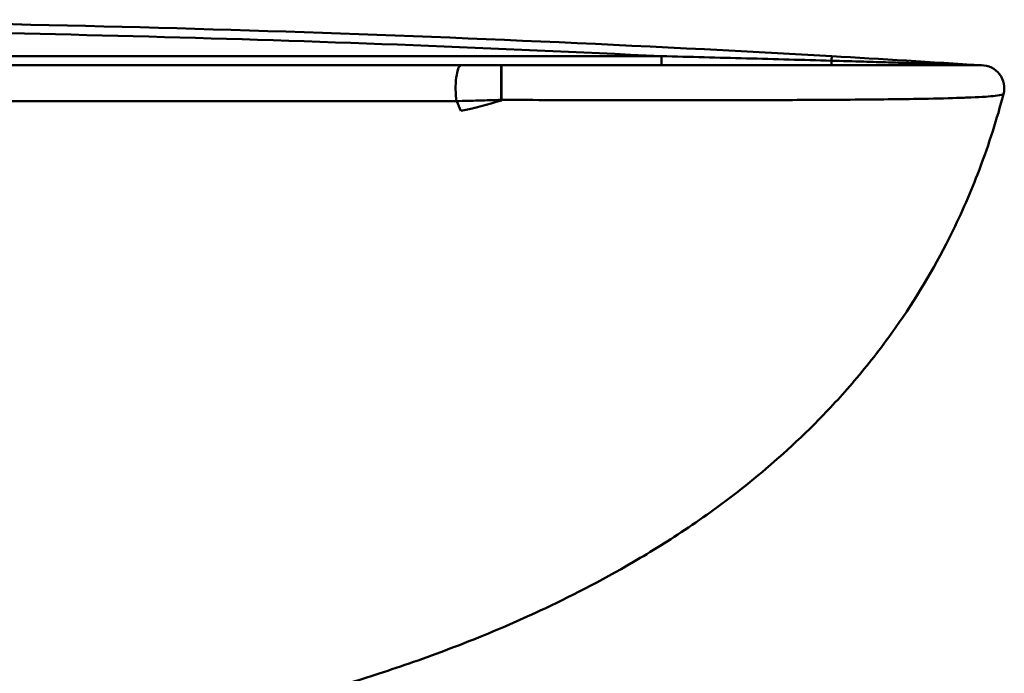
# Model space of a CAD drawing. Units: millimetres. Extents: x 0 to 3360, y 0 to 2376.
# Drawn here: x 866 to 1081, y 1708 to 1850 of the extents above; entities that cross this region are included whole.
import ezdxf

# ---------------------------------------------------------------- set-up
doc = ezdxf.new("R2010")
doc.units = ezdxf.units.MM
doc.header["$LTSCALE"] = 8
doc.layers.add('Visible Edges(ISO)', color=7, linetype='Continuous', lineweight=50, true_color=0x262659)
doc.layers.add('Visible Tangent Edges(ISO)', color=7, linetype='Continuous', lineweight=50, true_color=0x1a1a3e)

msp = doc.modelspace()

# ---------------------------------------------------------------- linework, layer by layer
at = {"layer": 'Visible Edges(ISO)'}
for p, q in [((962.3, 1840.46), (761.99, 1840.46)), ((971.03, 1840.46), (962.3, 1840.46)), ((971.08, 1840.46), (971.03, 1840.46)), ((1075.61, 1840.46), (971.08, 1840.46))]:
    msp.add_line(p, q, dxfattribs=at)
for centre, radius, start, end in [((761.99, -3072.54), 4922.99, 86.72685, 89.68316), ((761.99, -3072.54), 4922.99, 86.34843, 86.72685), ((1075.61, 1835.46), 5, 345.1358, 90)]:
    msp.add_arc(centre, radius, start, end, dxfattribs=at)
msp.add_open_spline([(870.21, 1691.01), (873.61, 1691.52), (877.04, 1692.06), (887.12, 1693.76), (894.05, 1695.04), (910.73, 1698.56), (920.74, 1700.91), (932.29, 1704.24), (936.72, 1705.51), (941.38, 1706.94), (951.22, 1710.2), (956.4, 1712.03), (967.42, 1716.31), (973.26, 1718.74), (985.8, 1724.59), (992.51, 1727.99), (1003.65, 1734.5), (1007.61, 1736.95), (1016, 1742.62), (1020.43, 1745.83), (1029.86, 1753.44), (1034.87, 1757.83), (1042.92, 1766.03), (1045.69, 1769.04), (1051.34, 1775.73), (1054.21, 1779.42), (1061.21, 1789.38), (1065.22, 1796.05), (1070.95, 1807.45), (1073.01, 1812.14), (1076.98, 1822.38), (1078.73, 1827.86), (1080.25, 1833.45), (1080.35, 1833.81), (1080.45, 1834.17)], degree=3, knots=[17.657368, 17.657368, 17.657368, 17.657368, 20.426259, 20.426259, 25.540201, 25.540201, 31.505739, 31.505739, 31.505739, 33.794875, 33.794875, 36.08401, 36.08401, 38.373146, 38.373146, 40.662282, 40.662282, 41.839192, 41.839192, 43.016103, 43.016103, 44.174066, 44.174066, 44.753045, 44.753045, 45.332025, 45.332025, 46.19513, 46.19513, 46.798996, 46.798996, 47.556805, 47.556805, 47.609832, 47.609832, 47.609832, 47.609832], dxfattribs=at)
at = {"layer": 'Visible Tangent Edges(ISO)'}
for p, q in [((1005.95, 1842.43), (789.32, 1842.43)), ((1005.95, 1840.46), (1005.95, 1842.43)), ((971.03, 1840.46), (971.03, 1832.91)), ((971.08, 1832.91), (971.08, 1840.46)), ((971.03, 1832.91), (971.08, 1832.91))]:
    msp.add_line(p, q, dxfattribs=at)
msp.add_arc((761.99, -3071.51), 4919.99, 87.15781, 89.68208, dxfattribs=at)
for centre, major_axis, ratio, start_param, end_param in [((1042.9, 1839.43), (0.17, 3), 0.020777, 0, 0.834935), ((962.3, 1835.46), (0, 5), 0.240974, 0, 2.167681), ((1043.04, 1843.46), (0, -3), 0.030951, 5.447959, 6.283185), ((1075.61, 1843.46), (0, -3), 0.81165, 6.206028, 6.283185), ((1075.72, 1843.46), (-0.04, -3), 0.998924, 6.232761, 6.283185), ((761.99, 1835.46), (1000, 0), 0.002868, 4.712388, 4.91304), ((971.07, 1855.23), (40.37, 17.49), 0.47739, 4.293042, 4.508434)]:
    msp.add_ellipse(centre, major_axis=major_axis, ratio=ratio, start_param=start_param, end_param=end_param, dxfattribs=at)
for points, knots in [([(1042.97, 1841.44), (1036.81, 1841.62), (1030.64, 1841.79), (1018.3, 1842.12), (1012.12, 1842.28), (1005.95, 1842.43)], [0, 0, 0, 0, 1.854778, 1.854778, 3.709556, 3.709556, 3.709556, 3.709556]), ([(1075.43, 1840.47), (1075.39, 1840.47), (1075.34, 1840.47), (1075.22, 1840.47), (1075.13, 1840.48), (1074.97, 1840.48), (1074.89, 1840.48), (1074.69, 1840.49), (1074.57, 1840.49), (1074.27, 1840.5), (1074.1, 1840.51), (1073.71, 1840.52), (1073.49, 1840.53), (1072.98, 1840.54), (1072.68, 1840.55), (1072.06, 1840.57), (1071.73, 1840.58), (1070.93, 1840.61), (1070.47, 1840.62), (1069.41, 1840.65), (1068.8, 1840.67), (1067.42, 1840.72), (1066.63, 1840.74), (1064.82, 1840.8), (1063.79, 1840.83), (1061.44, 1840.9), (1060.1, 1840.94), (1057.64, 1841.01), (1056.5, 1841.05), (1053.59, 1841.14), (1051.81, 1841.19), (1047.68, 1841.31), (1045.33, 1841.38), (1042.97, 1841.44)], [-3.296568, -3.296568, -3.296568, -3.296568, -3.276671, -3.276671, -3.244836, -3.244836, -3.219009, -3.219009, -3.177655, -3.177655, -3.123894, -3.123894, -3.054006, -3.054006, -2.96315, -2.96315, -2.860776, -2.860776, -2.71982, -2.71982, -2.536578, -2.536578, -2.298363, -2.298363, -1.988683, -1.988683, -1.5861, -1.5861, -1.244019, -1.244019, -0.708675, -0.708675, 0, 0, 0, 0]), ([(1075.53, 1840.46), (1075.53, 1840.46), (1075.52, 1840.46), (1075.48, 1840.46), (1075.45, 1840.46), (1075.43, 1840.47)], [0, 0, 0, 0, 0.01395716, 0.01395716, 0.02791431, 0.02791431, 0.02791431, 0.02791431]), ([(971.08, 1832.91), (974.7, 1832.9), (978.33, 1832.89), (985.58, 1832.87), (989.19, 1832.86), (997.69, 1832.84), (1002.53, 1832.84), (1011.32, 1832.83), (1015.28, 1832.84), (1023.01, 1832.85), (1026.77, 1832.86), (1035.98, 1832.89), (1041.2, 1832.91), (1051.91, 1833), (1057.21, 1833.06), (1065, 1833.19), (1067.86, 1833.25), (1071.38, 1833.37), (1072.43, 1833.4), (1075.78, 1833.55), (1077.51, 1833.67), (1079.4, 1833.89), (1079.9, 1833.99), (1080.2, 1834.09)], [-17.958318, -17.958318, -17.958318, -17.958318, -16.916479, -16.916479, -15.874641, -15.874641, -14.44087, -14.44087, -13.191635, -13.191635, -11.942401, -11.942401, -9.988747, -9.988747, -7.494285, -7.494285, -5.612701, -5.612701, -4.699205, -4.699205, -2.349602, -2.349602, -0.813356, -0.813356, -0.813356, -0.813356]), ([(961.3, 1832.65), (962.89, 1832.69), (964.51, 1832.73), (967.76, 1832.82), (969.4, 1832.87), (971.03, 1832.91)], [-0.8822658, -0.8822658, -0.8822658, -0.8822658, -0.4405988, -0.4405988, 0, 0, 0, 0])]:
    msp.add_open_spline(points, degree=3, knots=knots, dxfattribs=at)
for points in [[(1080.2, 1834.09), (1080.36, 1834.12), (1080.44, 1834.14), (1080.45, 1834.17)], [(961.3, 1832.65), (961.64, 1831.94), (961.96, 1831.22), (962.26, 1830.5)], [(971.07, 1832.81), (971.06, 1832.84), (971.05, 1832.88), (971.03, 1832.91)], [(971.08, 1832.91), (971.08, 1832.88), (971.08, 1832.84), (971.07, 1832.81)]]:
    msp.add_open_spline(points, degree=3, dxfattribs=at)

doc.saveas('drawing.dxf')
